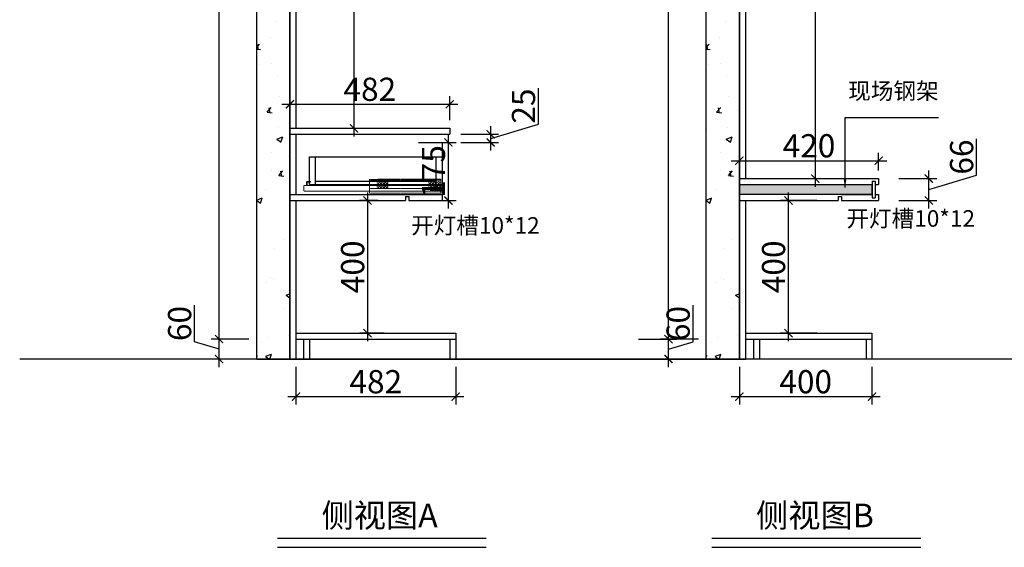
# Model space of a CAD drawing. Units: millimetres. Extents: x 1688916 to 1697447, y -803476 to -796906.
# Drawn here: x 1689053 to 1692023, y -803298 to -801706 of the extents above; entities that cross this region are included whole.
import ezdxf

# ---------------------------------------------------------------- set-up
doc = ezdxf.new("R2010")
doc.units = ezdxf.units.MM
doc.header["$LTSCALE"] = 2
doc.header["$PDMODE"] = 35
doc.linetypes.add('CONTINOUS', pattern=[0])
doc.linetypes.add('DASHED', pattern=[0.75, 0.5, -0.25])
doc.layers.add('内虚线', color=136, linetype='DASHED', lineweight=5)
doc.dimstyles.new('1', dxfattribs={"dimscale": 0, "dimtxt": 70, "dimasz": 24.5, "dimexe": 24, "dimexo": 24.5, "dimgap": 10, "dimtad": 1, "dimdec": 0, "dimzin": 0, "dimdsep": 46, "dimtxsty": 'Standard', "dimblk": 'ARCHTICK', "dimcen": 5, "dimdle": 24.5, "dimclrd": 4, "dimclre": 4, "dimclrt": 4, "dimadec": 0, "dimazin": 0, "dimtfac": 1, "dimtdec": 0, "dimtofl": 0, "dimtmove": 1, "dimatfit": 3, "dimfxl": 70, "dimfxlon": 1, "dimtolj": 1, "dimtzin": 0, "dimarcsym": 0})

# ---------------------------------------------------------------- blocks, each defined once
blk = doc.blocks.new('_ArchTick')
at = {"color": 0, "linetype": 'ByBlock', "const_width": 0.15}
blk.add_lwpolyline([(-0.5, -0.5), (0.5, 0.5)], dxfattribs=at)
blk = doc.blocks.new('*D37')
at = {"color": 4, "lineweight": -2, "transparency": 16777216}
for p, q in [((1689580.5, -802677.6), (1689580.5, -802567.8)), ((1689654.5, -802754.3), (1689654.5, -802645.3)), ((1689654.5, -802699.8), (1689580.5, -802677.6))]:
    blk.add_line(p, q, dxfattribs=at)
at = {"color": 4, "linetype": 'Continuous', "lineweight": -2, "transparency": 16777216}
for p, q in [((1689744.5, -802669.8), (1689630.5, -802669.8)), ((1689744.5, -802729.8), (1689630.5, -802729.8))]:
    blk.add_line(p, q, dxfattribs=at)
at = {"layer": 'Defpoints', "color": 0, "linetype": 'CONTINOUS', "transparency": 16777216}
for p in [(1689654.5, -802669.8), (1689964.1, -802669.8), (1689964.1, -802729.8)]:
    blk.add_point(p, dxfattribs=at)
at = {"color": 4, "linetype": 'CONTINOUS', "lineweight": -2, "transparency": 16777216, "xscale": 24.5, "yscale": 24.5, "zscale": 24.5}
for p, rotation in [((1689654.5, -802669.8), 90), ((1689654.5, -802729.8), 270)]:
    blk.add_blockref('_ArchTick', p, dxfattribs=dict(at, rotation=rotation))
at = {"color": 4, "linetype": 'CONTINOUS', "transparency": 16777216, "insert": (1689535.5, -802622.7), "char_height": 70, "attachment_point": 5, "rotation": 90}
blk.add_mtext('\\A1;60', dxfattribs=at)
blk = doc.blocks.new('*D38')
at = {"color": 4, "lineweight": -2, "transparency": 16777216}
blk.add_line((1689654.5, -802694.3), (1689654.5, -800115.3), dxfattribs=at)
at = {"color": 4, "linetype": 'Continuous', "lineweight": -2, "transparency": 16777216}
for p, q in [((1689744.5, -800139.8), (1689630.5, -800139.8)), ((1689744.5, -802669.8), (1689630.5, -802669.8))]:
    blk.add_line(p, q, dxfattribs=at)
at = {"layer": 'Defpoints', "color": 0, "linetype": 'CONTINOUS', "transparency": 16777216}
for p in [(1689654.5, -800139.8), (1689868.3, -800139.8), (1689922.3, -802669.8)]:
    blk.add_point(p, dxfattribs=at)
at = {"color": 4, "linetype": 'CONTINOUS', "lineweight": -2, "transparency": 16777216, "xscale": 24.5, "yscale": 24.5, "zscale": 24.5}
for p, rotation in [((1689654.5, -800139.8), 90), ((1689654.5, -802669.8), 270)]:
    blk.add_blockref('_ArchTick', p, dxfattribs=dict(at, rotation=rotation))
at = {"color": 4, "linetype": 'CONTINOUS', "transparency": 16777216, "insert": (1689609.5, -801404.8), "char_height": 70, "attachment_point": 5, "rotation": 90}
blk.add_mtext('\\A1;2530', dxfattribs=at)
blk = doc.blocks.new('*D14')
at = {"color": 4, "lineweight": -2, "transparency": 16777216}
blk.add_line((1690102.4, -802227.3), (1690102.4, -802676.3), dxfattribs=at)
at = {"color": 4, "linetype": 'Continuous', "lineweight": -2, "transparency": 16777216}
for p, q in [((1690134.4, -802251.8), (1690078.4, -802251.8)), ((1690152.4, -802651.8), (1690078.4, -802651.8))]:
    blk.add_line(p, q, dxfattribs=at)
at = {"layer": 'Defpoints', "color": 0, "linetype": 'CONTINOUS', "transparency": 16777216}
for p in [(1690158.9, -802251.8), (1690102.4, -802651.8), (1690176.9, -802651.8)]:
    blk.add_point(p, dxfattribs=at)
at = {"color": 4, "linetype": 'CONTINOUS', "lineweight": -2, "transparency": 16777216, "xscale": 24.5, "yscale": 24.5, "zscale": 24.5}
for p, rotation in [((1690102.4, -802251.8), 90), ((1690102.4, -802651.8), 270)]:
    blk.add_blockref('_ArchTick', p, dxfattribs=dict(at, rotation=rotation))
at = {"color": 4, "linetype": 'CONTINOUS', "transparency": 16777216, "insert": (1690057.4, -802451.8), "char_height": 70, "attachment_point": 5, "rotation": 90}
blk.add_mtext('\\A1;400', dxfattribs=at)
blk = doc.blocks.new('*D39')
at = {"color": 4, "linetype": 'Continuous', "lineweight": -2, "transparency": 16777216}
for p, q in [((1690256.2, -802076.8), (1690370.2, -802076.8)), ((1690256.2, -802251.8), (1690370.2, -802251.8))]:
    blk.add_line(p, q, dxfattribs=at)
at = {"color": 4, "lineweight": -2, "transparency": 16777216}
blk.add_line((1690346.2, -802276.3), (1690346.2, -802052.3), dxfattribs=at)
at = {"layer": 'Defpoints', "color": 0, "linetype": 'CONTINOUS', "transparency": 16777216}
for p in [(1690217.3, -802076.8), (1690346.2, -802076.8), (1690217.3, -802251.8)]:
    blk.add_point(p, dxfattribs=at)
at = {"color": 4, "linetype": 'CONTINOUS', "lineweight": -2, "transparency": 16777216, "xscale": 24.5, "yscale": 24.5, "zscale": 24.5}
for p, rotation in [((1690346.2, -802076.8), 90), ((1690346.2, -802251.8), 270)]:
    blk.add_blockref('_ArchTick', p, dxfattribs=dict(at, rotation=rotation))
at = {"color": 4, "linetype": 'CONTINOUS', "transparency": 16777216, "insert": (1690301.2, -802164.3), "char_height": 70, "attachment_point": 5, "rotation": 90}
blk.add_mtext('\\A1;175', dxfattribs=at)
blk = doc.blocks.new('*D40')
at = {"color": 4, "lineweight": -2, "transparency": 16777216}
blk.add_line((1690061.6, -802058.3), (1690061.6, -800731.3), dxfattribs=at)
at = {"color": 4, "linetype": 'Continuous', "lineweight": -2, "transparency": 16777216}
for p, q in [((1690032.9, -800755.8), (1690085.6, -800755.8)), ((1690032.9, -802033.8), (1690085.6, -802033.8))]:
    blk.add_line(p, q, dxfattribs=at)
at = {"layer": 'Defpoints', "color": 0, "linetype": 'CONTINOUS', "transparency": 16777216}
for p in [(1690008.4, -800755.8), (1690061.6, -800755.8), (1690008.4, -802033.8)]:
    blk.add_point(p, dxfattribs=at)
at = {"color": 4, "linetype": 'CONTINOUS', "lineweight": -2, "transparency": 16777216, "xscale": 24.5, "yscale": 24.5, "zscale": 24.5}
for p, rotation in [((1690061.6, -800755.8), 90), ((1690061.6, -802033.8), 270)]:
    blk.add_blockref('_ArchTick', p, dxfattribs=dict(at, rotation=rotation))
at = {"color": 4, "linetype": 'CONTINOUS', "transparency": 16777216, "insert": (1690016.6, -801394.8), "char_height": 70, "attachment_point": 5, "rotation": 90}
blk.add_mtext('\\A1;1278', dxfattribs=at)
blk = doc.blocks.new('*D42')
at = {"color": 4, "linetype": 'Continuous', "lineweight": -2, "transparency": 16777216}
for p, q in [((1689886.3, -802753.2), (1689886.3, -802867.2)), ((1690368.3, -802753.2), (1690368.3, -802867.2))]:
    blk.add_line(p, q, dxfattribs=at)
at = {"color": 4, "lineweight": -2, "transparency": 16777216}
blk.add_line((1689861.8, -802843.2), (1690392.8, -802843.2), dxfattribs=at)
at = {"layer": 'Defpoints', "color": 0, "linetype": 'CONTINOUS', "transparency": 16777216}
for p in [(1689886.3, -802651.8), (1690368.3, -802651.8), (1690368.3, -802843.2)]:
    blk.add_point(p, dxfattribs=at)
at = {"color": 4, "linetype": 'CONTINOUS', "lineweight": -2, "transparency": 16777216, "xscale": 24.5, "yscale": 24.5, "zscale": 24.5, "rotation": 180}
blk.add_blockref('_ArchTick', (1689886.3, -802843.2), dxfattribs=at)
at = {"color": 4, "linetype": 'CONTINOUS', "lineweight": -2, "transparency": 16777216, "xscale": 24.5, "yscale": 24.5, "zscale": 24.5}
blk.add_blockref('_ArchTick', (1690368.3, -802843.2), dxfattribs=at)
at = {"color": 4, "linetype": 'CONTINOUS', "transparency": 16777216, "insert": (1690127.3, -802798.2), "char_height": 70, "attachment_point": 5}
blk.add_mtext('\\A1;482', dxfattribs=at)
blk = doc.blocks.new('*D43')
at = {"color": 4, "lineweight": -2, "transparency": 16777216}
for p, q in [((1691084.2, -802677.6), (1691084.2, -802567.8)), ((1691010.2, -802754.3), (1691010.2, -802645.3)), ((1691010.2, -802699.8), (1691084.2, -802677.6))]:
    blk.add_line(p, q, dxfattribs=at)
at = {"color": 4, "linetype": 'Continuous', "lineweight": -2, "transparency": 16777216}
for p, q in [((1690920.2, -802669.8), (1691034.2, -802669.8)), ((1691100.2, -802729.8), (1690986.2, -802729.8))]:
    blk.add_line(p, q, dxfattribs=at)
at = {"layer": 'Defpoints', "color": 0, "linetype": 'CONTINOUS', "transparency": 16777216}
for p in [(1689964.1, -802669.8), (1691010.2, -802669.8), (1691319.8, -802729.8)]:
    blk.add_point(p, dxfattribs=at)
at = {"color": 4, "linetype": 'CONTINOUS', "lineweight": -2, "transparency": 16777216, "xscale": 24.5, "yscale": 24.5, "zscale": 24.5}
for p, rotation in [((1691010.2, -802669.8), 90), ((1691010.2, -802729.8), 270)]:
    blk.add_blockref('_ArchTick', p, dxfattribs=dict(at, rotation=rotation))
at = {"color": 4, "linetype": 'CONTINOUS', "transparency": 16777216, "insert": (1691039.2, -802622.7), "char_height": 70, "attachment_point": 5, "rotation": 90}
blk.add_mtext('\\A1;60', dxfattribs=at)
blk = doc.blocks.new('*D44')
at = {"color": 4, "lineweight": -2, "transparency": 16777216}
blk.add_line((1691010.2, -802694.3), (1691010.2, -800115.3), dxfattribs=at)
at = {"color": 4, "linetype": 'Continuous', "lineweight": -2, "transparency": 16777216}
for p, q in [((1691100.2, -800139.8), (1690986.2, -800139.8)), ((1691100.2, -802669.8), (1690986.2, -802669.8))]:
    blk.add_line(p, q, dxfattribs=at)
at = {"layer": 'Defpoints', "color": 0, "linetype": 'CONTINOUS', "transparency": 16777216}
for p in [(1691010.2, -800139.8), (1691224, -800139.8), (1691270.5, -802669.8)]:
    blk.add_point(p, dxfattribs=at)
at = {"color": 4, "linetype": 'CONTINOUS', "lineweight": -2, "transparency": 16777216, "xscale": 24.5, "yscale": 24.5, "zscale": 24.5}
for p, rotation in [((1691010.2, -800139.8), 90), ((1691010.2, -802669.8), 270)]:
    blk.add_blockref('_ArchTick', p, dxfattribs=dict(at, rotation=rotation))
at = {"color": 4, "linetype": 'CONTINOUS', "transparency": 16777216, "insert": (1690965.2, -801404.8), "char_height": 70, "attachment_point": 5, "rotation": 90}
blk.add_mtext('\\A1;2530', dxfattribs=at)
blk = doc.blocks.new('*D15')
at = {"color": 4, "lineweight": -2, "transparency": 16777216}
blk.add_line((1691453.3, -802210.3), (1691453.3, -800731.3), dxfattribs=at)
at = {"color": 4, "linetype": 'Continuous', "lineweight": -2, "transparency": 16777216}
for p, q in [((1691406.6, -800755.8), (1691477.3, -800755.8)), ((1691406.6, -802185.8), (1691477.3, -802185.8))]:
    blk.add_line(p, q, dxfattribs=at)
at = {"layer": 'Defpoints', "color": 0, "linetype": 'CONTINOUS', "transparency": 16777216}
for p in [(1691382.1, -800755.8), (1691453.3, -800755.8), (1691382.1, -802185.8)]:
    blk.add_point(p, dxfattribs=at)
at = {"color": 4, "linetype": 'CONTINOUS', "lineweight": -2, "transparency": 16777216, "xscale": 24.5, "yscale": 24.5, "zscale": 24.5}
for p, rotation in [((1691453.3, -800755.8), 90), ((1691453.3, -802185.8), 270)]:
    blk.add_blockref('_ArchTick', p, dxfattribs=dict(at, rotation=rotation))
at = {"color": 4, "linetype": 'CONTINOUS', "transparency": 16777216, "insert": (1691408.3, -801470.8), "char_height": 70, "attachment_point": 5, "rotation": 90}
blk.add_mtext('\\A1;1430', dxfattribs=at)
blk = doc.blocks.new('*D46')
at = {"color": 4, "linetype": 'Continuous', "lineweight": -2, "transparency": 16777216}
for p, q in [((1691224, -802753.2), (1691224, -802867.2)), ((1691624, -802753.2), (1691624, -802867.2))]:
    blk.add_line(p, q, dxfattribs=at)
at = {"color": 4, "lineweight": -2, "transparency": 16777216}
blk.add_line((1691199.5, -802843.2), (1691648.5, -802843.2), dxfattribs=at)
at = {"layer": 'Defpoints', "color": 0, "linetype": 'CONTINOUS', "transparency": 16777216}
for p in [(1691224, -802645.5), (1691624, -802651.8), (1691624, -802843.2)]:
    blk.add_point(p, dxfattribs=at)
at = {"color": 4, "linetype": 'CONTINOUS', "lineweight": -2, "transparency": 16777216, "xscale": 24.5, "yscale": 24.5, "zscale": 24.5, "rotation": 180}
blk.add_blockref('_ArchTick', (1691224, -802843.2), dxfattribs=at)
at = {"color": 4, "linetype": 'CONTINOUS', "lineweight": -2, "transparency": 16777216, "xscale": 24.5, "yscale": 24.5, "zscale": 24.5}
blk.add_blockref('_ArchTick', (1691624, -802843.2), dxfattribs=at)
at = {"color": 4, "linetype": 'CONTINOUS', "transparency": 16777216, "insert": (1691424, -802798.2), "char_height": 70, "attachment_point": 5}
blk.add_mtext('\\A1;400', dxfattribs=at)
blk = doc.blocks.new('*D47')
at = {"color": 4, "lineweight": -2, "transparency": 16777216}
blk.add_line((1691372.1, -802676.3), (1691372.1, -802227.3), dxfattribs=at)
at = {"color": 4, "linetype": 'Continuous', "lineweight": -2, "transparency": 16777216}
for p, q in [((1691457.9, -802251.8), (1691348.1, -802251.8)), ((1691457.9, -802651.8), (1691348.1, -802651.8))]:
    blk.add_line(p, q, dxfattribs=at)
at = {"layer": 'Defpoints', "color": 0, "linetype": 'CONTINOUS', "transparency": 16777216}
for p in [(1691372.1, -802251.8), (1691482.4, -802251.8), (1691482.4, -802651.8)]:
    blk.add_point(p, dxfattribs=at)
at = {"color": 4, "linetype": 'CONTINOUS', "lineweight": -2, "transparency": 16777216, "xscale": 24.5, "yscale": 24.5, "zscale": 24.5}
for p, rotation in [((1691372.1, -802251.8), 90), ((1691372.1, -802651.8), 270)]:
    blk.add_blockref('_ArchTick', p, dxfattribs=dict(at, rotation=rotation))
at = {"color": 4, "linetype": 'CONTINOUS', "transparency": 16777216, "insert": (1691327.1, -802451.8), "char_height": 70, "attachment_point": 5, "rotation": 90}
blk.add_mtext('\\A1;400', dxfattribs=at)
blk = doc.blocks.new('*D51')
at = {"color": 4, "lineweight": -2, "transparency": 16777216}
for p, q in [((1690617.8, -802021.1), (1690617.8, -801912.8)), ((1690473.8, -802064.3), (1690617.8, -802021.1)), ((1690473.8, -802101.3), (1690473.8, -802027.3))]:
    blk.add_line(p, q, dxfattribs=at)
at = {"color": 4, "linetype": 'Continuous', "lineweight": -2, "transparency": 16777216}
for p, q in [((1690383.8, -802051.8), (1690497.8, -802051.8)), ((1690383.8, -802076.8), (1690497.8, -802076.8))]:
    blk.add_line(p, q, dxfattribs=at)
at = {"layer": 'Defpoints', "color": 0, "linetype": 'CONTINOUS', "transparency": 16777216}
for p in [(1690339.8, -802051.8), (1690339.8, -802076.8), (1690473.8, -802051.8)]:
    blk.add_point(p, dxfattribs=at)
at = {"color": 4, "linetype": 'CONTINOUS', "lineweight": -2, "transparency": 16777216, "xscale": 24.5, "yscale": 24.5, "zscale": 24.5}
for p, rotation in [((1690473.8, -802051.8), 90), ((1690473.8, -802076.8), 270)]:
    blk.add_blockref('_ArchTick', p, dxfattribs=dict(at, rotation=rotation))
at = {"color": 4, "linetype": 'CONTINOUS', "transparency": 16777216, "insert": (1690572.8, -801967), "char_height": 70, "attachment_point": 5, "rotation": 90}
blk.add_mtext('\\A1;25', dxfattribs=at)
blk = doc.blocks.new('*D63')
at = {"color": 4, "linetype": 'Continuous', "lineweight": -2, "transparency": 16777216}
for p, q in [((1691224, -802161.3), (1691224, -802107.7)), ((1691644, -802161.3), (1691644, -802107.7))]:
    blk.add_line(p, q, dxfattribs=at)
at = {"color": 4, "lineweight": -2, "transparency": 16777216}
blk.add_line((1691199.5, -802131.7), (1691668.5, -802131.7), dxfattribs=at)
at = {"layer": 'Defpoints', "color": 0, "linetype": 'CONTINOUS', "transparency": 16777216}
for p in [(1691644, -802131.7), (1691224, -802185.8), (1691644, -802185.8)]:
    blk.add_point(p, dxfattribs=at)
at = {"color": 4, "linetype": 'CONTINOUS', "lineweight": -2, "transparency": 16777216, "xscale": 24.5, "yscale": 24.5, "zscale": 24.5, "rotation": 180}
blk.add_blockref('_ArchTick', (1691224, -802131.7), dxfattribs=at)
at = {"color": 4, "linetype": 'CONTINOUS', "lineweight": -2, "transparency": 16777216, "xscale": 24.5, "yscale": 24.5, "zscale": 24.5}
blk.add_blockref('_ArchTick', (1691644, -802131.7), dxfattribs=at)
at = {"color": 4, "linetype": 'CONTINOUS', "transparency": 16777216, "insert": (1691434, -802086.7), "char_height": 70, "attachment_point": 5}
blk.add_mtext('\\A1;420', dxfattribs=at)
blk = doc.blocks.new('*D65')
at = {"color": 4, "lineweight": -2, "transparency": 16777216}
blk.add_line((1689843.8, -801961.3), (1690374.8, -801961.3), dxfattribs=at)
at = {"color": 4, "linetype": 'Continuous', "lineweight": -2, "transparency": 16777216}
for p, q in [((1689868.3, -802009.3), (1689868.3, -801937.3)), ((1690350.3, -802009.3), (1690350.3, -801937.3))]:
    blk.add_line(p, q, dxfattribs=at)
at = {"layer": 'Defpoints', "color": 0, "linetype": 'CONTINOUS', "transparency": 16777216}
for p in [(1690350.3, -801961.3), (1689868.3, -802033.8), (1690350.3, -802033.8)]:
    blk.add_point(p, dxfattribs=at)
at = {"color": 4, "linetype": 'CONTINOUS', "lineweight": -2, "transparency": 16777216, "xscale": 24.5, "yscale": 24.5, "zscale": 24.5, "rotation": 180}
blk.add_blockref('_ArchTick', (1689868.3, -801961.3), dxfattribs=at)
at = {"color": 4, "linetype": 'CONTINOUS', "lineweight": -2, "transparency": 16777216, "xscale": 24.5, "yscale": 24.5, "zscale": 24.5}
blk.add_blockref('_ArchTick', (1690350.3, -801961.3), dxfattribs=at)
at = {"color": 4, "linetype": 'CONTINOUS', "transparency": 16777216, "insert": (1690109.3, -801916.3), "char_height": 70, "attachment_point": 5}
blk.add_mtext('\\A1;482', dxfattribs=at)
blk = doc.blocks.new('*D66')
at = {"color": 4, "lineweight": -2, "transparency": 16777216}
for p, q in [((1691939.4, -802175.6), (1691939.4, -802065.8)), ((1691795.4, -802276.3), (1691795.4, -802161.3)), ((1691795.4, -802218.8), (1691939.4, -802175.6))]:
    blk.add_line(p, q, dxfattribs=at)
at = {"color": 4, "linetype": 'Continuous', "lineweight": -2, "transparency": 16777216}
for p, q in [((1691705.4, -802185.8), (1691819.4, -802185.8)), ((1691705.4, -802251.8), (1691819.4, -802251.8))]:
    blk.add_line(p, q, dxfattribs=at)
at = {"layer": 'Defpoints', "color": 0, "linetype": 'CONTINOUS', "transparency": 16777216}
for p in [(1691630.9, -802185.8), (1691795.4, -802185.8), (1691630.9, -802251.8)]:
    blk.add_point(p, dxfattribs=at)
at = {"color": 4, "linetype": 'CONTINOUS', "lineweight": -2, "transparency": 16777216, "xscale": 24.5, "yscale": 24.5, "zscale": 24.5}
for p, rotation in [((1691795.4, -802185.8), 90), ((1691795.4, -802251.8), 270)]:
    blk.add_blockref('_ArchTick', p, dxfattribs=dict(at, rotation=rotation))
at = {"color": 4, "linetype": 'CONTINOUS', "transparency": 16777216, "insert": (1691894.4, -802120.7), "char_height": 70, "attachment_point": 5, "rotation": 90}
blk.add_mtext('\\A1;66', dxfattribs=at)

msp = doc.modelspace()

# ---------------------------------------------------------------- hatches: boundary and pattern name
at = {"linetype": 'CONTINOUS'}
h = msp.add_hatch(dxfattribs=at)
h.set_pattern_fill('AR-CONC', color=8)
h.paths.add_polyline_path([(1689868.3, -800139.8), (1689768, -800139.8), (1689768.2, -802729.8), (1689868.3, -802729.8)])
h = msp.add_hatch(dxfattribs=at)
h.set_pattern_fill('AR-CONC', color=8)
h.set_pattern_definition([(50, (1355.7, 0), (182.184669, -15.939086), [19.05, -209.55]), (355, (1355.7, 0), (-35.243421, 191.056845), [15.24, -167.640584]), (100.451445, (1370.88, -1.33), (146.941247, 175.117752), [16.190009, -178.090245]), (46.1842, (1355.7, 50.8), (271.07904, -42.042328), [28.575, -314.325]), (96.635558, (1378.3, 47.3), (237.404134, 247.426125), [24.285023, -267.13561]), (351.184151, (1355.7, 50.8), (237.404134, 247.426125), [22.859967, -251.45973]), (21, (1381.1, 38.1), (151.614391, -102.265198), [19.05, -209.55]), (326, (1381.1, 38.1), (61.802028, 184.187966), [15.24, -167.64]), (71.451445, (1393.74, 29.58), (213.41642, 81.922769), [16.190009, -178.089938]), (37.5, (1355.7, 0), (3.0886033, 84.5550389), [0, -165.608, 0, -170.18, 0, -168.275]), (7.5, (1355.7, 0), (66.8196625, 100.180575), [0, -97.028, 0, -161.798, 0, -64.135]), (327.5, (1299.06, 0), (135.5905952, -5.728744), [0, -63.5, 0, -198.12, 0, -262.89]), (317.5, (1273.66, 0), (148.1291814, 25.426491), [0, -82.55, 0, -131.572, 0, -186.69])])
h.paths.add_polyline_path([(1691224, -800139.8), (1691123.7, -800139.8), (1691123.9, -802729.8), (1691224, -802729.8)])
h = msp.add_hatch(color=8, dxfattribs=at)
h.dxf.hatch_style = 1
h.paths.add_polyline_path([(1691624, -802203.8), (1691224, -802203.8), (1691224, -802233.8), (1691624, -802233.8)])

# ---------------------------------------------------------------- linework, layer by layer
at = {"color": 2}
for p, q in [((1689868.3, -802729.8), (1689868.3, -800139.8)), ((1689868.3, -800139.8), (1689868.3, -802729.8)), ((1691224, -802729.8), (1691224, -800139.8)), ((1691224, -800139.8), (1691224, -802729.8)), ((1689886.3, -800755.8), (1689886.3, -802033.8)), ((1691242, -800755.8), (1691242, -802185.8)), ((1690350.3, -802033.8), (1690350.3, -802051.8)), ((1689886.3, -802051.8), (1689886.3, -802233.8)), ((1690327.3, -802076.8), (1690327.3, -802251.8)), ((1690345.3, -802076.8), (1690345.3, -802251.8)), ((1689886.3, -802251.8), (1689886.3, -802729.8)), ((1691242, -802251.8), (1691242, -802729.8))]:
    msp.add_line(p, q, dxfattribs=at)
at = {"color": 2, "linetype": 'CONTINOUS'}
for p, q in [((1689868.3, -802033.8), (1690350.3, -802033.8)), ((1689868.3, -802051.8), (1690350.3, -802051.8)), ((1690327.3, -802076.8), (1690345.3, -802076.8)), ((1691224, -802185.8), (1691644, -802185.8)), ((1691625, -802193.8), (1691634, -802193.8)), ((1691625, -802193.8), (1691625, -802243.8)), ((1691634, -802193.8), (1691634, -802243.8)), ((1691644, -802185.8), (1691644, -802203.8)), ((1691243.3, -802203.8), (1691625, -802203.8)), ((1691634, -802203.8), (1691644, -802203.8)), ((1689868.3, -802233.8), (1690327.3, -802233.8)), ((1689868.3, -802251.8), (1690217.3, -802251.8)), ((1690217.3, -802239.8), (1690227.3, -802239.8)), ((1690217.3, -802239.8), (1690217.3, -802251.8)), ((1690227.3, -802239.8), (1690227.3, -802251.8)), ((1690227.3, -802251.8), (1690345.3, -802251.8)), ((1691224, -802251.8), (1691522, -802251.8)), ((1691522, -802239.8), (1691532, -802239.8)), ((1691522, -802239.8), (1691522, -802251.8)), ((1691532, -802233.8), (1691625, -802233.8)), ((1691532, -802239.8), (1691532, -802251.8)), ((1691532, -802251.8), (1691644, -802251.8)), ((1691625, -802243.8), (1691634, -802243.8)), ((1691634, -802233.8), (1691644, -802233.8)), ((1691644, -802233.8), (1691644, -802251.8)), ((1689886.3, -802651.8), (1690368.3, -802651.8)), ((1689886.3, -802669.8), (1690368.3, -802669.8)), ((1689908.8, -802669.8), (1689908.8, -802729.8)), ((1689926.8, -802669.8), (1689926.8, -802729.8)), ((1690350.3, -802669.8), (1690350.3, -802729.8)), ((1690368.3, -802651.8), (1690368.3, -802729.8)), ((1691242, -802651.8), (1691624, -802651.8)), ((1691242, -802669.8), (1691624, -802669.8)), ((1691266.8, -802669.8), (1691266.8, -802729.8)), ((1691284.8, -802669.8), (1691284.8, -802729.8)), ((1691606, -802669.8), (1691606, -802729.8)), ((1691624, -802651.8), (1691624, -802729.8)), ((1692566.9, -802729.8), (1689053.1, -802729.8)), ((1689768.2, -802729.8), (1691243.3, -802729.8))]:
    msp.add_line(p, q, dxfattribs=at)
at = {"color": 7}
for p, q in [((1689927.3, -802120.3), (1690327.3, -802120.3)), ((1689927.3, -802203.6), (1689927.3, -802120.3)), ((1689945.3, -802203.6), (1689945.3, -802120.3)), ((1690309.3, -802203.6), (1690309.3, -802120.3)), ((1689945.3, -802193.6), (1690309.3, -802193.6)), ((1689927.3, -802203.6), (1689945.3, -802203.6)), ((1689945.3, -802203.6), (1690309.3, -802203.6)), ((1690309.3, -802203.6), (1690327.3, -802203.6))]:
    msp.add_line(p, q, dxfattribs=at)
at = {"color": 5, "linetype": 'CONTINOUS'}
for p, q in [((1691224, -802203.8), (1691624, -802203.8)), ((1691624, -802203.8), (1691624, -802233.8)), ((1691624, -802233.8), (1691224, -802233.8))]:
    msp.add_line(p, q, dxfattribs=at)
at = {"color": 6}
for p, q in [((1689830.6, -803269.8), (1690460.4, -803269.8)), ((1689830.6, -803297.6), (1690460.4, -803297.6)), ((1691141.3, -803269.8), (1691771, -803269.8)), ((1691141.3, -803297.6), (1691771, -803297.6))]:
    msp.add_line(p, q, dxfattribs=at)
at = {"color": 2}
for points in [[(1689768.2, -802729.8), (1689768, -800139.8)], [(1691123.9, -802729.8), (1691123.7, -800139.8)]]:
    msp.add_lwpolyline(points, dxfattribs=at)
at = {"layer": '内虚线'}
for p, q in [((1689918, -802206.9), (1689918, -802196.9)), ((1689930, -802194.9), (1689920, -802194.9)), ((1689920, -802206.9), (1689920, -802196.9)), ((1689930, -802196.9), (1689920, -802196.9)), ((1689930, -802196.9), (1689930, -802194.9)), ((1690323.3, -802187.8), (1690108, -802187.9)), ((1690108, -802187.9), (1690108, -802229.9)), ((1690323.3, -802190.8), (1690108, -802190.9)), ((1690323.3, -802187.8), (1690323.3, -802229.8)), ((1690327.3, -802206.8), (1689910, -802206.9)), ((1689910, -802206.9), (1689910, -802223.4)), ((1690327.3, -802223.3), (1689910, -802223.4)), ((1690323.3, -802215.8), (1690108, -802215.9)), ((1690292.3, -802220.3), (1690292.3, -802222.3)), ((1690292.3, -802220.3), (1690324.3, -802220.3)), ((1690292.3, -802222.3), (1690324.3, -802222.3)), ((1690298.3, -802220.3), (1690298.3, -802222.3)), ((1690300.3, -802220.3), (1690300.3, -802222.3)), ((1690302.3, -802220.3), (1690302.3, -802222.3)), ((1690305.3, -802219.3), (1690315.3, -802219.3)), ((1690305.3, -802219.3), (1690305.3, -802220.3)), ((1690307.3, -802211.3), (1690307.9, -802208.8)), ((1690307.3, -802211.3), (1690307.3, -802219.3)), ((1690307.3, -802211.3), (1690313.3, -802211.3)), ((1690307.9, -802208.3), (1690312.7, -802208.3)), ((1690307.9, -802208.8), (1690307.9, -802208.3)), ((1690307.9, -802208.8), (1690312.7, -802208.8)), ((1690312.7, -802208.8), (1690312.7, -802208.3)), ((1690313.3, -802211.3), (1690312.7, -802208.8)), ((1690313.3, -802211.3), (1690313.3, -802219.3)), ((1690315.3, -802219.3), (1690315.3, -802220.3)), ((1690324.3, -802220.3), (1690324.3, -802222.3)), ((1690323.3, -802229.8), (1690108, -802229.9))]:
    msp.add_line(p, q, dxfattribs=at)
for centre in [(1690134, -802197.9), (1690143, -802197.9), (1690152, -802197.9), (1690161, -802197.9), (1690290.3, -802197.8), (1690299.3, -802197.8), (1690308.3, -802197.8), (1690317.3, -802197.8), (1690134, -802209.9), (1690143, -802209.9), (1690152, -802209.9), (1690161, -802209.9), (1690290.3, -802209.8), (1690299.3, -802209.8), (1690308.3, -802209.8), (1690317.3, -802209.8)]:
    msp.add_circle(centre, 3, dxfattribs=at)
msp.add_arc((1689920, -802196.9), 2, 90, 180, dxfattribs=at)

# ---------------------------------------------------------------- texts
at = {"color": 2, "linetype": 'CONTINOUS', "char_height": 50, "attachment_point": 1}
for s, insert in [('{\\C1;现场钢架}', (1691552.3, -801896.4)), ('{\\C1;开灯槽10*12}', (1691546.8, -802280.9)), ('{\\C1;开灯槽10*12}', (1690233.7, -802301.9))]:
    msp.add_mtext_dynamic_manual_height_columns(s, width=1082.955, gutter_width=144, heights=[0], dxfattribs=dict(at, insert=insert))
at = {"color": 8, "char_height": 71.16, "width": 1220.35, "attachment_point": 1}
for s, insert in [('{\\fSimHei|b0|i0|c134|p49;侧视图A}', (1689963.8, -803165.9)), ('{\\fSimHei|b0|i0|c134|p49;侧视图B}', (1691274.5, -803165.9))]:
    msp.add_mtext(s, dxfattribs=dict(at, insert=insert))

# ---------------------------------------------------------------- dimensions: what is measured, and where the dimension line sits
at = {"color": 2, "linetype": 'CONTINOUS'}
for base, p1, p2, picture, middle in [((1689654.5, -800139.8), (1689922.3, -802669.8), (1689868.3, -800139.8), '*D38', (1689609.5, -801404.8)), ((1691010.2, -800139.8), (1691270.5, -802669.8), (1691224, -800139.8), '*D44', (1690965.2, -801404.8)), ((1690061.6, -800755.8), (1690008.4, -802033.8), (1690008.4, -800755.8), '*D40', (1690016.6, -801394.8)), ((1691453.3, -800755.8), (1691382.1, -802185.8), (1691382.1, -800755.8), '*D15', (1691408.3, -801470.8)), ((1690473.8, -802051.8), (1690339.8, -802076.8), (1690339.8, -802051.8), '*D51', (1690572.8, -802011.1)), ((1690346.2, -802076.8), (1690217.3, -802251.8), (1690217.3, -802076.8), '*D39', (1690301.2, -802164.3)), ((1691795.4, -802185.8), (1691630.9, -802251.8), (1691630.9, -802185.8), '*D66', (1691894.4, -802165.6)), ((1690102.4, -802651.8), (1690158.9, -802251.8), (1690176.9, -802651.8), '*D14', (1690057.4, -802451.8)), ((1691372.1, -802251.8), (1691482.4, -802651.8), (1691482.4, -802251.8), '*D47', (1691327.1, -802451.8)), ((1689654.5, -802669.8), (1689964.1, -802729.8), (1689964.1, -802669.8), '*D37', (1689535.5, -802667.6)), ((1691010.2, -802669.8), (1691319.8, -802729.8), (1689964.1, -802669.8), '*D43', (1691039.2, -802667.6))]:
    dim = msp.add_linear_dim(base=base, p1=p1, p2=p2, angle=90, dimstyle='1', override={"dimscale": 1, "dimzin": 8, "dimfxl": 90, "dimarcsym": 1}, dxfattribs=at)
    dim.commit()
    dim.dimension.update_dxf_attribs({"geometry": picture, "text_midpoint": middle})
for base, p1, p2, picture, middle in [((1690350.3, -801961.3), (1689868.3, -802033.8), (1690350.3, -802033.8), '*D65', (1690109.3, -801916.3)), ((1691644, -802131.7), (1691224, -802185.8), (1691644, -802185.8), '*D63', (1691434, -802086.7)), ((1691624, -802843.2), (1691224, -802645.5), (1691624, -802651.8), '*D46', (1691424, -802798.2)), ((1690368.3, -802843.2), (1689886.3, -802651.8), (1690368.3, -802651.8), '*D42', (1690127.3, -802798.2))]:
    dim = msp.add_linear_dim(base=base, p1=p1, p2=p2, dimstyle='1', override={"dimscale": 1, "dimzin": 8, "dimfxl": 90, "dimarcsym": 1}, dxfattribs=at)
    dim.commit()
    dim.dimension.update_dxf_attribs({"geometry": picture, "text_midpoint": middle})

# ---------------------------------------------------------------- leaders
msp.add_leader([(1691542.7, -802213), (1691542.7, -802001.4), (1691824.2, -802001.4)], dimstyle='1', override={"dimscale": 1, "dimtad": 0, "dimzin": 8, "dimfxl": 90, "dimarcsym": 1}, dxfattribs=at)

doc.saveas('drawing.dxf')
